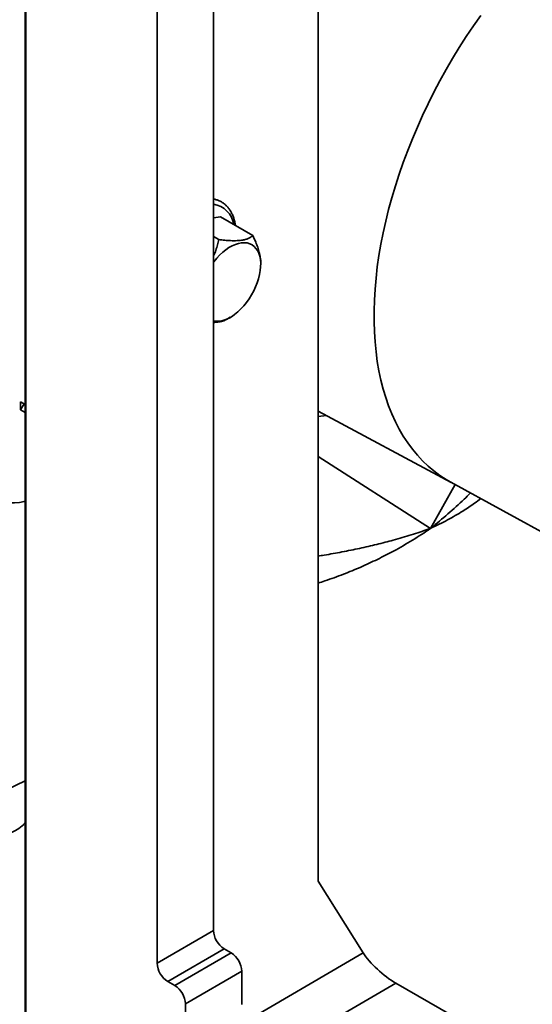
# Model space of a CAD drawing. Units: inches. Extents: x 0.2 to 8.4, y 0.1 to 10.9.
# Drawn here: x 7 to 7.2, y 8.2 to 8.5 of the extents above; entities that cross this region are included whole.
import ezdxf

# ---------------------------------------------------------------- set-up
doc = ezdxf.new("R2010")
doc.units = ezdxf.units.IN
doc.header["$MEASUREMENT"] = 0

msp = doc.modelspace()

# ---------------------------------------------------------------- linework, layer by layer
at = {"color": 7, "linetype": 'Continuous', "lineweight": 35}
for p, q in [((6.97412269885106, 8.080948868508283), (6.97412269885106, 8.70469532203212)), ((7.075653187539939, 8.662839431652454), (7.075653187539939, 8.200964534648834)), ((7.039289610518644, 8.183879036872058), (7.039289610518643, 8.567666923356038)), ((7.019726995988918, 8.172494474555958), (7.019726995988918, 8.560918402432165)), ((6.97402435103433, 8.493397433989166), (6.973934880750533, 8.506225945837022)), ((6.973934880750533, 8.483544256617973), (6.973934880750533, 8.503390734684642)), ((6.973934880750533, 8.503390734684642), (6.97402435103433, 8.490562222836786)), ((6.97402435103433, 8.490562222836786), (6.97402435103433, 8.493397433989166)), ((6.974080659288225, 8.48683735787435), (6.974072629903781, 8.487825791681688)), ((6.974043724119785, 8.484642457454072), (6.974066871329626, 8.481323542579972)), ((6.974043724119785, 8.483014028484499), (6.974043724119785, 8.484642457454072)), ((6.974076414484329, 8.484910307985965), (6.974058892128835, 8.484910267259224)), ((6.974066871329626, 8.481323542579972), (6.974070057991576, 8.484156565040546)), ((6.974068455032107, 8.485433774355311), (6.974073215991915, 8.485433785421083)), ((6.974079637651585, 8.484156587306291), (6.974070057991576, 8.484156565040546)), ((6.974071826965337, 8.485661118794715), (6.97407985634978, 8.484346999193464)), ((6.97407985634978, 8.484346999193464), (6.974073432842226, 8.478754304678608)), ((6.97402435103433, 8.470715744770118), (6.973934880750533, 8.483544256617973)), ((6.973934880750533, 8.480709045465593), (6.97395446300204, 8.480736495931344)), ((6.973934880750533, 8.460862567398925), (6.973934880750533, 8.480709045465593)), ((6.973934880750533, 8.480709045465593), (6.97402435103433, 8.467880533617738)), ((6.974055081137812, 8.48301405488131), (6.974043724119785, 8.483014028484499)), ((6.974073432842226, 8.478754304678608), (6.974043724119785, 8.483014028484499)), ((6.974076383774204, 8.481323564689491), (6.974066871329626, 8.481323542579972)), ((6.97402435103433, 8.467880533617738), (6.97402435103433, 8.470715744770118)), ((6.97402435103433, 8.44803405555107), (6.973934880750533, 8.460862567398925)), ((6.973934880750533, 8.458027356246545), (6.97395446300204, 8.458054806712296)), ((6.973934880750533, 8.438180878179876), (6.973934880750533, 8.458027356246545)), ((6.973934880750533, 8.458027356246545), (6.97402435103433, 8.445198844398687)), ((6.97402435103433, 8.445198844398687), (6.97402435103433, 8.44803405555107)), ((6.974041315304452, 8.441090048099879), (6.974049344688895, 8.44010161429254)), ((6.97402435103433, 8.425352366332021), (6.973934880750533, 8.438180878179876)), ((6.973934880750533, 8.435345667027496), (6.97395446300204, 8.43537311749325)), ((6.973934880750533, 8.404158344351304), (6.973934880750533, 8.435345667027496)), ((6.973934880750533, 8.435345667027496), (6.97402435103433, 8.422517155179639)), ((7.039289610518644, 8.431511882892805), (7.041749119045949, 8.431802421367323)), ((7.052969528733528, 8.425325016730119), (7.041749119045949, 8.431802421367323)), ((6.97402435103433, 8.422517155179639), (6.97402435103433, 8.425352366332021)), ((7.041114550056285, 8.423924603850029), (7.039289610518643, 8.424978119020409)), ((7.055717529137134, 8.415282862692036), (7.055717529137134, 8.415939582613502)), ((6.973934880750533, 8.404158344351304), (6.97402435103433, 8.391329832503448)), ((6.97395446300204, 8.401350583664676), (6.973934880750533, 8.401323133198922)), ((6.973934880750533, 8.381476655132255), (6.973934880750533, 8.401323133198922)), ((6.97402435103433, 8.388494621351066), (6.973934880750533, 8.401323133198922)), ((7.043819253361177, 8.396176686449444), (7.045122096449484, 8.396929046274618)), ((6.97402435103433, 8.391329832503448), (6.97402435103433, 8.388494621351066)), ((6.973934880750533, 8.381476655132255), (6.97402435103433, 8.3686481432844)), ((6.97395446300204, 8.378668894445626), (6.973934880750533, 8.378641443979873)), ((6.973934880750533, 8.358794965913207), (6.973934880750533, 8.378641443979873)), ((6.97402435103433, 8.365812932132018), (6.973934880750533, 8.378641443979873)), ((6.97402435103433, 8.3686481432844), (6.97402435103433, 8.365812932132018)), ((6.972307864408744, 8.367563979570418), (6.973934880750533, 8.36662472302894)), ((6.972307864408744, 8.367563979570418), (6.972307864408744, 8.364728768418036)), ((6.973535480348304, 8.366855061591295), (6.972307864408744, 8.367563979570418)), ((6.972307864408744, 8.364728768418036), (6.973535480348304, 8.366855061591295)), ((6.972307864408744, 8.364728768418036), (6.973934880750533, 8.36378951187656)), ((6.973535480348304, 8.366855061591295), (6.973934880750533, 8.366624492646887)), ((7.075653187539939, 8.364313679761418), (7.121934360064619, 8.339539475754528)), ((6.974083297514541, 8.36187263343513), (6.974075268130098, 8.362861067242466)), ((6.973934880750533, 8.358794965913207), (6.97402435103433, 8.34596645406535)), ((6.97395446300204, 8.355987205226578), (6.973934880750533, 8.355959754760827)), ((6.973934880750533, 8.336113276694158), (6.973934880750533, 8.355959754760827)), ((6.97402435103433, 8.34313124291297), (6.973934880750533, 8.355959754760827)), ((6.97402435103433, 8.34596645406535), (6.97402435103433, 8.34313124291297)), ((7.121739010766539, 8.339646747885306), (7.186439835407461, 8.304117593746941)), ((6.973934880750533, 8.336113276694158), (6.97402435103433, 8.323284764846301)), ((6.97395446300204, 8.33330551600753), (6.973934880750533, 8.333278065541776)), ((6.973934880750533, 8.31343158747511), (6.973934880750533, 8.333278065541776)), ((6.97402435103433, 8.320449553693921), (6.973934880750533, 8.333278065541776)), ((6.97402435103433, 8.323284764846301), (6.97402435103433, 8.320449553693921)), ((6.974044756469213, 8.318615682341544), (6.974051179976767, 8.324208376856399)), ((6.974051179976767, 8.324208376856399), (6.974080888699208, 8.31994865305051)), ((6.974057741489368, 8.321639138955037), (6.974054554827417, 8.318806116494462)), ((6.974069098507395, 8.321639165351847), (6.974057741489368, 8.321639138955037)), ((6.974080888699208, 8.318320224080937), (6.974057741489368, 8.321639138955037)), ((6.974080888699208, 8.31994865305051), (6.974080888699208, 8.318320224080937)), ((6.974052785853656, 8.317301562740292), (6.974044756469213, 8.318615682341544)), ((6.974067811280273, 8.31880614730608), (6.974054554827417, 8.318806116494462)), ((6.973934880750533, 8.31343158747511), (6.97402435103433, 8.300603075627253)), ((6.974043953530768, 8.316125323660659), (6.974051982915213, 8.31513688985332)), ((6.97395446300204, 8.31062382678848), (6.973934880750533, 8.310596376322728)), ((6.973934880750533, 8.290749898256061), (6.973934880750533, 8.310596376322728)), ((6.97402435103433, 8.297767864474872), (6.973934880750533, 8.310596376322728)), ((6.97402435103433, 8.300603075627253), (6.97402435103433, 8.297767864474872)), ((6.973934880750533, 8.290749898256061), (6.97402435103433, 8.277921386408204)), ((6.97395446300204, 8.287942137569432), (6.973934880750533, 8.28791468710368)), ((6.973934880750533, 8.268068209037013), (6.973934880750533, 8.28791468710368)), ((6.97402435103433, 8.275086175255822), (6.973934880750533, 8.28791468710368)), ((6.97402435103433, 8.277921386408204), (6.97402435103433, 8.275086175255822)), ((6.974040741776991, 8.272525199079936), (6.974070450499432, 8.276081934327994)), ((6.974070450499432, 8.276081934327994), (6.974076071068542, 8.275276040634989)), ((6.974062524489379, 8.27252524970891), (6.974040741776991, 8.272525199079936)), ((6.974040741776991, 8.270896770110364), (6.974040741776991, 8.272525199079936)), ((6.974068041684099, 8.273185725921728), (6.974050653048415, 8.271104091898072)), ((6.974076071068542, 8.273185744584211), (6.974068041684099, 8.273185725921728)), ((6.974068041684099, 8.268610858285335), (6.974068041684099, 8.273185725921728)), ((6.974076071068542, 8.275276040634989), (6.974076071068542, 8.26745958158104)), ((6.974052098795019, 8.270896796507175), (6.974040741776991, 8.270896770110364)), ((6.974068041684099, 8.266982429315762), (6.974040741776991, 8.270896770110364)), ((6.974050653048415, 8.271104091898072), (6.974068041684099, 8.268610858285335)), ((6.974076071068542, 8.268610876947816), (6.974068041684099, 8.268610858285335)), ((6.973934880750533, 8.268068209037013), (6.97402435103433, 8.255239697189156)), ((6.97395446300204, 8.265260448350384), (6.973934880750533, 8.265232997884631)), ((6.973934880750533, 8.245386519817963), (6.973934880750533, 8.265232997884631)), ((6.97402435103433, 8.252404486036774), (6.973934880750533, 8.265232997884631)), ((6.974079398702126, 8.266982455712572), (6.974068041684099, 8.266982429315762)), ((6.974068041684099, 8.263888414273572), (6.974068041684099, 8.266982429315762)), ((6.974076071068542, 8.26745958158104), (6.974084100452986, 8.266308304876745)), ((6.974084100452986, 8.265831171273948), (6.974076071068542, 8.265831152611467)), ((6.974076071068542, 8.265831152611467), (6.974076071068542, 8.262737137569278)), ((6.974084100452986, 8.264679875907172), (6.974076071068542, 8.265831152611467)), ((6.974084100452986, 8.266308304876745), (6.974084100452986, 8.264679875907172)), ((6.974076071068542, 8.263888432936055), (6.974068041684099, 8.263888414273572)), ((6.974076071068542, 8.262737137569278), (6.974068041684099, 8.263888414273572)), ((6.97402435103433, 8.255239697189156), (6.97402435103433, 8.252404486036774)), ((6.973934880750533, 8.245386519817963), (6.97402435103433, 8.232558007970107)), ((6.97395446300204, 8.242578759131336), (6.973934880750533, 8.242551308665583)), ((6.973934880750533, 8.222704830598914), (6.973934880750533, 8.242551308665583)), ((6.97402435103433, 8.229722796817727), (6.973934880750533, 8.242551308665583)), ((6.97402435103433, 8.232558007970107), (6.97402435103433, 8.229722796817727)), ((6.974052785853656, 8.2299945067002), (6.974044756469213, 8.231308626301452)), ((6.974043953530768, 8.225398566784463), (6.974051982915213, 8.224410132977125)), ((6.974059134085732, 8.22582742061672), (6.974059962116002, 8.227174281279208)), ((6.973934880750533, 8.222704830598914), (6.97402435103433, 8.209876318751059)), ((6.97395446300204, 8.219897069912287), (6.973934880750533, 8.219869619446534)), ((6.973934880750533, 8.200023141379866), (6.973934880750533, 8.219869619446534)), ((6.97402435103433, 8.207041107598679), (6.973934880750533, 8.219869619446534)), ((6.97402435103433, 8.209876318751059), (6.97402435103433, 8.207041107598679)), ((7.075653187539939, 8.200964534648834), (7.09130327916372, 8.176049650673143)), ((6.973934880750533, 8.200023141379866), (6.97402435103433, 8.18719462953201)), ((6.97395446300204, 8.197215380693237), (6.973934880750533, 8.197187930227486)), ((6.973934880750533, 8.177341452160817), (6.973934880750533, 8.197187930227486)), ((6.97402435103433, 8.184359418379628), (6.973934880750533, 8.197187930227486)), ((6.97402435103433, 8.18719462953201), (6.97402435103433, 8.184359418379628)), ((6.974051179976767, 8.184535697809048), (6.974043150592324, 8.1858498174103)), ((7.019726995988918, 8.172494474555958), (7.039289610518644, 8.183879036872058)), ((6.973934880750533, 8.177341452160817), (6.97402435103433, 8.164512940312962)), ((6.974053704671908, 8.176845769247935), (6.974042347653881, 8.176845742851123)), ((6.974083297514541, 8.170974231659219), (6.974042347653881, 8.176845742851123)), ((6.974052660394524, 8.176995500803617), (6.974083297514541, 8.172602660628792)), ((7.042987256232524, 8.177508734458936), (7.023424641702798, 8.166124172142833)), ((7.045452353375111, 8.1760970773359), (7.042987256232524, 8.177508734458936)), ((6.97395446300204, 8.17453369147419), (6.973934880750533, 8.174506241008435)), ((6.973934880750533, 8.154659762941769), (6.973934880750533, 8.174506241008435)), ((6.97402435103433, 8.16167772916058), (6.973934880750533, 8.174506241008435)), ((7.025889738845386, 8.164712515019799), (7.045452353375111, 8.1760970773359)), ((6.974083297514541, 8.172602660628792), (6.974083297514541, 8.170974231659219)), ((7.049149999088992, 8.169726774922777), (7.029587384559266, 8.158342212606676)), ((7.049149999088992, 8.15809918695101), (7.049149999088992, 8.169726774922777)), ((7.025889738845386, 8.164712515019799), (7.023424641702798, 8.166124172142833)), ((6.97402435103433, 8.164512940312962), (6.97402435103433, 8.16167772916058)), ((7.102611093497425, 8.165585958310116), (7.14698284206399, 8.140176130095494)), ((7.029587384559266, 8.14671462463491), (7.029587384559266, 8.158342212606676))]:
    msp.add_line(p, q, dxfattribs=at)
at = {"color": 8, "linetype": 'Continuous', "lineweight": 35}
for p, q in [((7.078553224213537, 8.362761296875247), (7.075653187539939, 8.362489733322667)), ((7.075653187539939, 8.348513512835698), (7.114711313397703, 8.323584570928643)), ((7.123217571099182, 8.338834826271432), (7.114711313397703, 8.323584570928643)), ((6.962821860025091, 8.230507258468775), (6.973934880750533, 8.23581454743927)), ((7.028588867270109, 8.139552681966043), (7.09130327916372, 8.176049650673143)), ((7.102611093497425, 8.165585958310116), (7.042110923940513, 8.130377579112706))]:
    msp.add_line(p, q, dxfattribs=at)
at = {"color": 8, "linetype": 'Continuous', "lineweight": 35, "flags": 128}
msp.add_lwpolyline([(7.132148230466358, 8.501829751968094), (7.12959780108831, 8.498176993599946), (7.12711679470975, 8.494459998106251), (7.124708409230585, 8.490683556518437), (7.122375748945809, 8.486852536491135), (7.120121820544229, 8.482971876028005), (7.117949529232972, 8.479046577116879), (7.115861674992817, 8.475081699282441), (7.113860948969154, 8.471082353064732), (7.111949930003219, 8.467053693431913), (7.110131081308092, 8.463000913135746), (7.108406747293736, 8.458929236018394), (7.106779150545155, 8.454843910279122), (7.105250388957598, 8.45075020170963), (7.103822433032459, 8.446653386906682), (7.102497123337402, 8.442558746470837), (7.101276168133954, 8.438471558199996), (7.100161141175641, 8.43439709028657), (7.099153479679483, 8.43034059452703), (7.098254482473499, 8.426307299552594), (7.09746530832258, 8.422302404089761), (7.096786974434886, 8.418331070259406), (7.096220355150725, 8.414398416923046), (7.095766180815558, 8.410509513084866), (7.09542503683863, 8.406669371358024), (7.095197362938392, 8.402882941503618), (7.095083452575738, 8.39915510405068), (7.095083452575738, 8.395490664005413), (7.095197362938392, 8.391894344657755), (7.09542503683863, 8.388370781493288), (7.095766180815558, 8.38492451621831), (7.096220355150725, 8.381559990905805), (7.096786974434887, 8.378281542269798), (7.09746530832258, 8.375093396075556), (7.098254482473499, 8.371999661692767), (7.099153479679483, 8.369004326798757), (7.100161141175642, 8.366111252238564), (7.101276168133956, 8.363324167048496), (7.102497123337402, 8.360646663649568), (7.103822433032459, 8.358082193217053), (7.105250388957599, 8.355634061232072), (7.106779150545156, 8.35330542322099), (7.108406747293737, 8.351099280688087), (7.110131081308093, 8.349018477246773), (7.111949930003219, 8.347065694954287), (7.113860948969155, 8.345243450854662), (7.115861674992818, 8.343554093734374), (7.117949529232972, 8.341999801094868), (7.12012182054423, 8.340582576345861), (7.121739010766539, 8.339646747885306)], dxfattribs=at)
at = {"color": 7, "linetype": 'Continuous', "lineweight": 35, "flags": 128}
for points in [[(7.039289610518644, 8.41601753581783), (7.039455234784728, 8.416236637448769), (7.040422402322017, 8.417422132040711), (7.041441041821371, 8.418517162563372), (7.042499992855269, 8.419509731633196), (7.043587653334587, 8.420388964455748), (7.044692106623502, 8.421145227972229), (7.045801252100662, 8.421770236401295), (7.046902937736115, 8.422257142019808), (7.047985093231497, 8.422600610187919), (7.049035862264741, 8.4227968777965), (7.050043732390437, 8.422843794496563), (7.050997661172574, 8.422740846258923), (7.051887197167794, 8.422489161006018), (7.052702594433584, 8.422091496254142), (7.053434919306869, 8.421552208901536), (7.054076148283089, 8.420877207493287), (7.054619255923392, 8.420073887486081), (7.05505829182682, 8.419151050222018), (7.055388445824142, 8.41811880649928), (7.055606100679071, 8.416988465796104), (7.055708871719474, 8.415772412361775), (7.055695632964321, 8.414483969532194), (7.055566529460187, 8.413137253756625), (7.055322975692079, 8.411747019934925), (7.054967640086047, 8.41032849975977), (7.05450441577335, 8.40889723483504), (7.053938377936493, 8.407468906398764), (7.053275728204468, 8.40605916351619), (7.052523726706409, 8.404683451625342), (7.051690612528093, 8.403356843313583), (7.050785513442799, 8.402093873179192), (7.04981834590551, 8.40090837858725), (7.048799706406157, 8.399813348064587), (7.047740755372257, 8.398820778994763), (7.046653094892941, 8.397941546172213), (7.046653094892941, 8.397941546172213)], [(6.942735037820247, 8.345712482239893), (6.943179429647442, 8.34528354354231), (6.945085024993166, 8.343530799639879), (6.9470201267716, 8.341889420486712), (6.948978252914272, 8.340364904259792), (6.950952844227309, 8.33896235767685), (6.952937286362965, 8.337686478890245), (6.954924931975893, 8.336541541749416), (6.956909122989968, 8.335531381484646), (6.958883212901033, 8.334659381860076), (6.960840589040903, 8.333928463839), (6.962774694728012, 8.333341075799437), (6.964679051230526, 8.332899185332721), (6.966547279468349, 8.332604272652604), (6.968373121381316, 8.33245732563694), (6.970150460892008, 8.332458836518548), (6.971873344392953, 8.332608800236386), (6.973536000689613, 8.33290671445249), (6.973934880750533, 8.33300250660432)]]:
    msp.add_lwpolyline(points, dxfattribs=at)
at = {"color": 8, "linetype": 'Continuous', "lineweight": 35}
msp.add_arc((7.038131634514617, 8.427968456479983), 0.008297658982174508, 8.182079680918752, 81.97792962356093, dxfattribs=at)
at = {"color": 7, "linetype": 'Continuous', "lineweight": 35}
for centre, radius, start, end in [((7.040285080359006, 8.405140497008832), 0.009611269544261839, 264.0550318802541, 311.4951818575087), ((6.963303265320324, 8.231457202873575), 0.01474997179042692, 293.4943384255574, 316.1767823634964), ((7.047257510431822, 8.184245707475919), 0.007976332262272836, 182.6348055435082, 237.631288616474), ((7.041182099175814, 8.169360104318919), 0.007976332262271252, 2.634805543494888, 57.63128861647709), ((7.027694895902104, 8.17286114515982), 0.007976332262280117, 182.6348055435186, 237.6312886164391), ((7.021619484646087, 8.157975542002818), 0.00797633226227214, 2.634805543494594, 57.63128861646093)]:
    msp.add_arc(centre, radius, start, end, dxfattribs=at)
msp.add_ellipse((7.09869857059148, 8.17181467930404), major_axis=(0.00817236580502989, -0.00725672114629461), ratio=0.2469182571612102, start_param=3.844051742961031, end_param=5.41484806975472, dxfattribs=at)
for points, knots in [([(6.974040512366007, 8.49165739473832), (6.97404057586269, 8.49194624242359), (6.974040702836888, 8.4925238505993), (6.974041750361709, 8.493181371603212), (6.9740433010022, 8.493660983263949), (6.974044637003964, 8.493851802720197), (6.974045304904847, 8.493947198165445)], [0, 0, 0, 0, 0.2800014642041863, 0.5599184040012535, 0.7799921422039535, 0.9999999999999999, 0.9999999999999999, 0.9999999999999999, 0.9999999999999999]), ([(6.974058892128835, 8.484910267259224), (6.974056983290922, 8.48521478800733), (6.974053167135351, 8.48582358697425), (6.974048052758776, 8.487130707551987), (6.97404432001071, 8.488442985656622), (6.974041946887866, 8.489658695938811), (6.974040697902223, 8.490720213503899), (6.974040574223985, 8.49134493748409), (6.974040512366007, 8.49165739473832)], [0, 0, 0, 0, 0.1864802049639834, 0.3728118916025646, 0.5594315772243627, 0.7061946850833134, 0.8530525401817004, 1, 1, 1, 1]), ([(6.974045304904847, 8.493947198165445), (6.974046433676029, 8.49404717418275), (6.974048690817563, 8.494247090715664), (6.974052919055617, 8.494118200269767), (6.97405717024712, 8.493752676878785), (6.974059857050817, 8.493390869272808), (6.974061200576862, 8.493209948745475)], [0, 0, 0, 0, 0.2798927562074063, 0.5596861219029595, 0.779822707699818, 1, 1, 1, 1]), ([(6.97406115039321, 8.491751558152261), (6.974059793362155, 8.4919274825706), (6.974057082592031, 8.492278904637212), (6.974053379535839, 8.492418988005985), (6.974050523547414, 8.492161726740557), (6.974048794549813, 8.491537655622533), (6.974048626078267, 8.490914649460466), (6.974048541750451, 8.490602806004095)], [0, 0, 0, 0, 0.1867973599855737, 0.373141573543347, 0.5596559543655341, 0.7795873980962053, 1, 1, 1, 1]), ([(6.974072629903781, 8.487825791681688), (6.974072423411444, 8.48807646760113), (6.974072010630822, 8.488577571726216), (6.974070685408964, 8.489392681452891), (6.9740684464001, 8.49027544385369), (6.974065075573194, 8.491134353786855), (6.97406246013782, 8.491545610884975), (6.97406115039321, 8.491751558152261)], [0, 0, 0, 0, 0.1871380008469763, 0.3740910750164863, 0.5607026910703363, 0.7800108965549605, 1, 1, 1, 1]), ([(6.974061200576862, 8.493209948745475), (6.974063017956668, 8.49292939717401), (6.974066649712211, 8.492368757773745), (6.97407179853801, 8.491215568608945), (6.974076302904094, 8.489824301706747), (6.974079637744247, 8.488274097797884), (6.974080318575731, 8.487316549423904), (6.974080659288225, 8.48683735787435)], [0, 0, 0, 0, 0.1869589604203905, 0.373608883730166, 0.5602392662681868, 0.779927956481773, 1, 1, 1, 1]), ([(6.974048541750451, 8.490602806004095), (6.974048603293418, 8.490328620262169), (6.974048726283801, 8.4897806744751), (6.974049969556499, 8.488837385300096), (6.97405246506604, 8.487788338386718), (6.974056484763167, 8.486776397901094), (6.974059567724265, 8.486297469268193), (6.974061112755471, 8.486057453368309)], [0, 0, 0, 0, 0.1871490062797133, 0.3740074477446208, 0.560588358665315, 0.7797881077271629, 1, 1, 1, 1]), ([(6.974070057991576, 8.484156565040546), (6.974069138921482, 8.48415302470444), (6.974067301202231, 8.484145945653724), (6.974064399209126, 8.48429907723791), (6.974061566201076, 8.48455325183595), (6.974059783404342, 8.484791273053565), (6.974058892128835, 8.484910267259224)], [0, 0, 0, 0, 0.2800585950897966, 0.5599889218952749, 0.7800247841544405, 1, 1, 1, 1]), ([(6.974061112755471, 8.486057453368309), (6.974062299190115, 8.485898672620145), (6.974064669148977, 8.48558150062657), (6.974067748013311, 8.485409385767328), (6.974070166672781, 8.485443720926991), (6.974071273594044, 8.48558866063748), (6.974071826965337, 8.485661118794715)], [0, 0, 0, 0, 0.2801741299485654, 0.5596609688013152, 0.7798660239375034, 1, 1, 1, 1]), ([(6.974040512366007, 8.44646703687824), (6.974040648167583, 8.44686014185204), (6.974040919721911, 8.447646210475742), (6.974043237499969, 8.448474066173773), (6.974046661807423, 8.448915555077464), (6.974050984638254, 8.448905981133283), (6.974055516452806, 8.448605895390749), (6.974058711768409, 8.448184859505664), (6.974060309817025, 8.44797429006676)], [0, 0, 0, 0, 0.1868047512833795, 0.3735423449953353, 0.5599605561053463, 0.7065934058403732, 0.8532608167336421, 0.9999999999999999, 0.9999999999999999, 0.9999999999999999, 0.9999999999999999]), ([(6.974059017587966, 8.43969174301958), (6.974057102028922, 8.439998328208786), (6.974053271881798, 8.440611343184534), (6.974048138072382, 8.441922098739255), (6.974044362595138, 8.443237843447447), (6.974041960801521, 8.444459480233267), (6.974040708173497, 8.445525022556048), (6.974040577647399, 8.446152973275431), (6.974040512366007, 8.44646703687824)], [0, 0, 0, 0, 0.1864590253518925, 0.3728235378891636, 0.559468788785352, 0.706211439182321, 0.8530644347936862, 1, 1, 1, 1]), ([(6.974060924566772, 8.446420559371472), (6.974059613318415, 8.446589946021064), (6.974056993031714, 8.446928433831491), (6.974053429897449, 8.447061477360831), (6.974050559630347, 8.446852060175404), (6.974048793486982, 8.44626813599456), (6.974048625737986, 8.445667414246504), (6.974048541750451, 8.445366648579245)], [0, 0, 0, 0, 0.186828531188422, 0.3733421766119758, 0.5599476795588166, 0.7796773128065341, 1, 1, 1, 1]), ([(6.974060309817025, 8.44797429006676), (6.97406228608623, 8.447665052693237), (6.974066236691801, 8.447046880387772), (6.974071747995548, 8.44576257674385), (6.974076289030201, 8.444321884003084), (6.974079483953552, 8.442812861026294), (6.974081248430323, 8.44136772642992), (6.974082129704023, 8.439994131571247), (6.974082220007991, 8.439142819328932), (6.974082265165112, 8.438717114772292)], [0, 0, 0, 0, 0.1399455959359714, 0.2797543217156084, 0.4196220713515165, 0.5594492113904292, 0.7061897734143325, 0.8530781703487906, 1, 1, 1, 1]), ([(6.97407423578067, 8.441598597256759), (6.974074133099868, 8.441889481688017), (6.974073927719823, 8.442471302795024), (6.974072333337494, 8.443474930929186), (6.97406974543429, 8.444554676577852), (6.974065750612445, 8.445645088887542), (6.974062534206121, 8.446161915361648), (6.974060924566772, 8.446420559371472)], [0, 0, 0, 0, 0.1869656954449237, 0.3739649709826242, 0.5607296164829729, 0.7801686657269241, 1, 1, 1, 1]), ([(6.974048541750451, 8.445366648579245), (6.974048603151147, 8.445094372327853), (6.974048725838945, 8.444550323567507), (6.974050085575302, 8.443601437088809), (6.974052709241687, 8.442567184821513), (6.974056638455198, 8.441558800225202), (6.97405970324258, 8.44107915516997), (6.974061238214602, 8.440838929128663)], [0, 0, 0, 0, 0.1871316178706312, 0.3739170206898776, 0.5604961860485647, 0.7798783491826956, 1, 1, 1, 1]), ([(6.974059393965362, 8.43524101870622), (6.974057727720679, 8.435498308453035), (6.974054397126179, 8.436012595355086), (6.974049657524573, 8.437061590559557), (6.974045482644374, 8.438335659043963), (6.974042414775509, 8.439755827192556), (6.974041682037616, 8.440645013141499), (6.974041315304452, 8.441090048099879)], [0, 0, 0, 0, 0.1869051709304436, 0.3735977920827319, 0.5601999198518687, 0.779881350354656, 1, 1, 1, 1]), ([(6.974049344688895, 8.44010161429254), (6.974049670547678, 8.439790968487777), (6.974050251932024, 8.4392367265343), (6.974051634944059, 8.43864389077987), (6.974052242794842, 8.438383332181427)], [0, 0, 0, 0, 0.560487712662128, 1, 1, 1, 1]), ([(6.97407423578067, 8.439183942425313), (6.974073213082418, 8.439056630908777), (6.974071168716213, 8.43880213613328), (6.974067114724426, 8.438871764421872), (6.974062995956626, 8.439169437493554), (6.974060343645294, 8.439517649784474), (6.974059017587966, 8.43969174301958)], [0, 0, 0, 0, 0.2799839334861076, 0.5596858024644685, 0.7798592263639529, 1, 1, 1, 1]), ([(6.974061238214602, 8.440838929128663), (6.974062518081299, 8.440672945473137), (6.974065076730688, 8.440341118744685), (6.974068624388564, 8.440164126656937), (6.974071711156671, 8.440263181305292), (6.974073915999148, 8.440725235353211), (6.974074129103714, 8.441307249626089), (6.97407423578067, 8.441598597256759)], [0, 0, 0, 0, 0.1868593759221434, 0.3735604882051168, 0.560398590471086, 0.7799421164165772, 1, 1, 1, 1]), ([(6.974052242794842, 8.438383332181427), (6.974052831825357, 8.438189093860691), (6.974054009581923, 8.437800717618856), (6.974056603467758, 8.437164711581136), (6.974058663337402, 8.436833349651701), (6.974059920893716, 8.436631052245117)], [0, 0, 0, 0, 0.2804194930715053, 0.5606940404143277, 1, 1, 1, 1]), ([(6.974059920893716, 8.436631052245117), (6.974061268188039, 8.436457885267686), (6.974063675288823, 8.436148501964942), (6.974065815928389, 8.436064310484952), (6.974066758416407, 8.436027242375829)], [0, 0, 0, 0, 0.5597166230179853, 1, 1, 1, 1]), ([(6.974066758416407, 8.436027242375829), (6.974068285518929, 8.436117032872188), (6.974071342228206, 8.43629676110849), (6.974073369405811, 8.437176835921715), (6.974074101563418, 8.438177698589293), (6.974074191036735, 8.438848491444709), (6.97407423578067, 8.439183942425313)], [0, 0, 0, 0, 0.2791986905596499, 0.558855227064314, 0.7793917369950171, 1, 1, 1, 1]), ([(6.974082265165112, 8.438717114772292), (6.974082208405772, 8.438202612239444), (6.974082094914983, 8.437173859992624), (6.974080907827761, 8.435907408709198), (6.974078906482621, 8.434901400204765), (6.974076595058182, 8.43455568304493), (6.974075440188336, 8.434382950457712)], [0, 0, 0, 0, 0.2802372996768481, 0.560336894920978, 0.7803286776907957, 1, 1, 1, 1]), ([(7.046935785058659, 8.428808222811494), (7.046903656247444, 8.42902092102538), (7.046800953460277, 8.429700831005407), (7.046545239446244, 8.430793224935618), (7.046131074410477, 8.43204847722077), (7.045608024274595, 8.433207030827583), (7.044983176590524, 8.434260063231248), (7.044262012395432, 8.435198331316336), (7.043452422841665, 8.436015400273332), (7.042562193638283, 8.436705424256552), (7.041600583772876, 8.437269865167128), (7.040570061326349, 8.437691382999637), (7.03979484462052, 8.437933712034287), (7.039353592117867, 8.43799517591741), (7.039289610518643, 8.438004088178559)], [0, 0, 0, 0, 0.04421409267730971, 0.1413345336564544, 0.2382530061290357, 0.3346070795514756, 0.4301225606266071, 0.5245794150386504, 0.617897274902945, 0.710193249915058, 0.8017798670731935, 0.893103830775484, 0.984500058772121, 1, 1, 1, 1]), ([(6.974075440188336, 8.434382950457712), (6.97407426360373, 8.43430224475521), (6.974071911075531, 8.434140877319514), (6.974067627709596, 8.43431797700962), (6.974063394748678, 8.43469803775898), (6.974060727750941, 8.435059999115854), (6.974059393965362, 8.43524101870622)], [0, 0, 0, 0, 0.2798791254024866, 0.5596057697516175, 0.7797555411788536, 1, 1, 1, 1]), ([(7.041114550056285, 8.423924603850029), (7.040983001815895, 8.423298194455061), (7.040719965540277, 8.42204566235144), (7.040134845809369, 8.420159434057622), (7.039666043601443, 8.418838241879708), (7.039317466846366, 8.418170944164727), (7.039289610518644, 8.418117617419423)], [0, 0, 0, 0, 0.3200206291931189, 0.6398947958087258, 0.9712223823413132, 1, 1, 1, 1]), ([(7.052969528733528, 8.425325016730119), (7.052774244491637, 8.425157807313958), (7.052383765382825, 8.424823465007714), (7.051617002417758, 8.424381471075643), (7.050669075620033, 8.424006552892827), (7.049358041170616, 8.423688548316234), (7.047558925108561, 8.423502994079318), (7.045394166827526, 8.423523672916623), (7.043212963550439, 8.423678746461482), (7.041816153965498, 8.423842401507454), (7.041114550056285, 8.423924603850029)], [0, 0, 0, 0, 0.108112262348077, 0.2161750453840099, 0.3281071262897979, 0.4399634021409378, 0.593494023538787, 0.7521556757138464, 0.8755101993356214, 1, 1, 1, 1]), ([(7.055698580184198, 8.4159584275461), (7.05570329282307, 8.416060685052086), (7.055729035722928, 8.416619269065846), (7.055597112979085, 8.417782929311466), (7.055254485090935, 8.419451390086765), (7.05470386654245, 8.421233117365047), (7.05395666681329, 8.423196306267132), (7.053320286913602, 8.424568625478267), (7.052969528733528, 8.425325016730119)], [0, 0, 0, 0, 0.03968209419646208, 0.2167643659706468, 0.4015602784651959, 0.587249378440882, 0.772501210498647, 1, 1, 1, 1]), ([(7.039289610518643, 8.395127660464265), (7.039466171742788, 8.395131289026326), (7.040371768123006, 8.395149900206013), (7.041743669617934, 8.395368845656352), (7.043038253392737, 8.395748696193957), (7.043609553052747, 8.396077701093809), (7.043810049035995, 8.396193164423314)], [0, 0, 0, 0, 0.08544535456053172, 0.4382559317372659, 0.8028575243709539, 0.9999999999999999, 0.9999999999999999, 0.9999999999999999, 0.9999999999999999]), ([(6.974042347653881, 8.364245566762717), (6.974042404735383, 8.364760036812028), (6.974042518868562, 8.365788708074025), (6.974043704759887, 8.367055397024622), (6.974045707272889, 8.368061118975154), (6.974048018091896, 8.36840694725119), (6.974049172630657, 8.368579731077297)], [0, 0, 0, 0, 0.2802499238860467, 0.5603534030108811, 0.7803423651941257, 0.9999999999999999, 0.9999999999999999, 0.9999999999999999, 0.9999999999999999]), ([(6.974049172630657, 8.368579731077297), (6.974050349215265, 8.368660436779798), (6.974052701743463, 8.368821804215495), (6.974056985109397, 8.368644704525387), (6.974061218070315, 8.368264643776028), (6.974063885068052, 8.367902682419153), (6.974065218853631, 8.367721662828789)], [0, 0, 0, 0, 0.2798791254024926, 0.5596057697516, 0.7797555411788516, 1, 1, 1, 1]), ([(6.974065218853631, 8.367721662828789), (6.974066885098313, 8.367464373081974), (6.974070215692814, 8.366950086179923), (6.974074955294421, 8.365901090975452), (6.974079130174619, 8.364627022491046), (6.974082198043485, 8.363206854342453), (6.974082930781377, 8.36231766839351), (6.974083297514541, 8.36187263343513)], [0, 0, 0, 0, 0.1869051709304322, 0.3735977920827387, 0.5601999198518737, 0.7798813503546298, 1, 1, 1, 1]), ([(6.974057854402586, 8.36693543915918), (6.974056329552248, 8.366845090295405), (6.974053276961226, 8.3666642213121), (6.974051240801862, 8.365786291421882), (6.974050511846022, 8.364784780660594), (6.974050421978707, 8.364114119752065), (6.974050377038323, 8.363778739109696)], [0, 0, 0, 0, 0.2791661681319236, 0.5588614941422726, 0.7793977350003054, 1, 1, 1, 1]), ([(6.974064691925276, 8.366331629289892), (6.974063344630954, 8.366504796267321), (6.97406093753017, 8.366814179570067), (6.974058796890604, 8.366898371050057), (6.974057854402586, 8.36693543915918)], [0, 0, 0, 0, 0.5597166230179811, 1, 1, 1, 1]), ([(6.97407237002415, 8.364579349353582), (6.974071780993636, 8.364773587674316), (6.974070603237072, 8.365161963916153), (6.974068009351234, 8.365797969953872), (6.974065949481591, 8.366129331883307), (6.974064691925276, 8.366331629289892)], [0, 0, 0, 0, 0.2804194930714585, 0.5606940404143419, 1, 1, 1, 1]), ([(6.974075268130098, 8.362861067242466), (6.974074942271315, 8.363171713047231), (6.974074360886969, 8.363725955000708), (6.974072977874934, 8.364318790755137), (6.97407237002415, 8.364579349353582)], [0, 0, 0, 0, 0.5604877126621333, 1, 1, 1, 1]), ([(6.974064303001968, 8.354988391468249), (6.974062326778252, 8.35529769015449), (6.974058376400071, 8.355915963668794), (6.974052863906723, 8.357200307389077), (6.974048327032772, 8.358640797099655), (6.974045113277589, 8.360150672133678), (6.974043374125753, 8.361593953978725), (6.974042465676772, 8.362970610770692), (6.974042386999048, 8.36382053601351), (6.974042347653881, 8.364245566762717)], [0, 0, 0, 0, 0.139940643073959, 0.2797347581324232, 0.4195986453768807, 0.5594247078845369, 0.7061813198546638, 0.8530671081858486, 1, 1, 1, 1]), ([(6.974050377038323, 8.363778739109696), (6.974051399582851, 8.363905968555283), (6.974053443872208, 8.36416032794406), (6.974057498534803, 8.364090741229566), (6.974061620388349, 8.363789517595576), (6.974064270437874, 8.363443778064019), (6.974065595231027, 8.363270938515429)], [0, 0, 0, 0, 0.2799780210235024, 0.5597370794843908, 0.7799070181519872, 1, 1, 1, 1]), ([(6.974063374604391, 8.362123752406344), (6.974062094420709, 8.362289932562469), (6.974059535327461, 8.362622127481698), (6.974055993690455, 8.362796139064558), (6.974052902417284, 8.362699388580733), (6.974050693009164, 8.36223817635731), (6.97405048243274, 8.361655644171478), (6.974050377038323, 8.36136408427825)], [0, 0, 0, 0, 0.1868695232926152, 0.37355306219282, 0.5603062151492961, 0.7799313478611803, 1, 1, 1, 1]), ([(6.974050377038323, 8.36136408427825), (6.974050479068229, 8.361073281347656), (6.974050683151135, 8.360491609664402), (6.97405228939268, 8.359487797311173), (6.974054860909521, 8.358407707117147), (6.974058867724636, 8.357319319917545), (6.97406208078119, 8.35680128941297), (6.974063688252221, 8.356542122163535)], [0, 0, 0, 0, 0.1869522171885365, 0.3739467502541285, 0.5607237257059143, 0.7802329732590924, 1, 1, 1, 1]), ([(6.974076071068542, 8.357596032955763), (6.974076008891657, 8.357868493859192), (6.974075884640831, 8.358412964560706), (6.974074535200264, 8.35936104602145), (6.974071920632924, 8.360397142502963), (6.974067973187413, 8.361402782612972), (6.97406490897957, 8.361883191748777), (6.974063374604391, 8.362123752406344)], [0, 0, 0, 0, 0.1871063502881396, 0.3739029142073683, 0.5604682224368527, 0.7799083207367465, 1, 1, 1, 1]), ([(6.974065595231027, 8.363270938515429), (6.974067510275237, 8.362964400232167), (6.974071339610527, 8.362351444218486), (6.974076478423944, 8.361039817584228), (6.974080762480286, 8.359544139321715), (6.974083660513055, 8.357930754315193), (6.97408395370342, 8.356974350282265), (6.974084100452986, 8.356495644656768)], [0, 0, 0, 0, 0.1866532938898078, 0.3732331823138734, 0.5600613899167294, 0.77979903861862, 1, 1, 1, 1]), ([(6.974063688252221, 8.356542122163535), (6.974064999449076, 8.356372754975581), (6.974067619812773, 8.356034282815989), (6.974071182932525, 8.355901255101466), (6.974074053363985, 8.356110630465409), (6.974075819329077, 8.356694571517908), (6.974075987080049, 8.35729527602866), (6.974076071068542, 8.357596032955763)], [0, 0, 0, 0, 0.1868231510537369, 0.3733570602600268, 0.5599558960788582, 0.7796815071024815, 1, 1, 1, 1]), ([(6.974084100452986, 8.356495644656768), (6.974083965338608, 8.356102389269084), (6.974083695166106, 8.355316042223054), (6.974081379197587, 8.354487413930313), (6.974077949789097, 8.354047709742837), (6.974073633051992, 8.354054371967694), (6.974069096277502, 8.354357216471767), (6.97406590100824, 8.354777967177824), (6.974064303001968, 8.354988391468249)], [0, 0, 0, 0, 0.1868119506635574, 0.3735461233798361, 0.55995851696332, 0.7065730059784876, 0.8532523745784376, 1, 1, 1, 1]), ([(6.974063500063522, 8.3169052281667), (6.974062313879035, 8.317063933935868), (6.974059944121936, 8.317380996017429), (6.974056854081461, 8.317558311045133), (6.974054449754301, 8.317517703298602), (6.97405334043289, 8.31737360253762), (6.974052785853656, 8.317301562740292)], [0, 0, 0, 0, 0.2801669515546397, 0.5597169990099019, 0.7798908351248057, 1, 1, 1, 1]), ([(6.974054554827417, 8.318806116494462), (6.974055474154015, 8.318809511018578), (6.974057312380474, 8.318816298491138), (6.974060211633427, 8.318665037920441), (6.97406304677651, 8.318409171904387), (6.974064829493886, 8.318171319038678), (6.974065720690158, 8.318052414275783)], [0, 0, 0, 0, 0.2800516067200413, 0.5599732186542512, 0.7800266986614118, 1, 1, 1, 1]), ([(6.974076071068542, 8.312359875530914), (6.974076009525575, 8.312634061272838), (6.974075886535192, 8.31318200705991), (6.974074643262494, 8.314125296234911), (6.974072147752953, 8.31517434314829), (6.974068128055826, 8.316186283633913), (6.974065045094727, 8.316665212266816), (6.974063500063522, 8.3169052281667)], [0, 0, 0, 0, 0.1871490062796836, 0.3740074477446033, 0.5605883586653018, 0.7797881077271877, 1, 1, 1, 1]), ([(6.974065720690158, 8.318052414275783), (6.974067628566995, 8.317747801293038), (6.974071443121121, 8.31713876684776), (6.974076573498011, 8.315832709363475), (6.974080798935143, 8.314339774531895), (6.974083667538411, 8.312734570527203), (6.974083956053446, 8.311782027303364), (6.974084100452986, 8.311305286796689)], [0, 0, 0, 0, 0.1866632187139497, 0.373209076115412, 0.5599894741513073, 0.7797781394198531, 1, 1, 1, 1]), ([(6.974063412242131, 8.309752732789534), (6.974061595599095, 8.310033235419665), (6.974057964855079, 8.310593848168715), (6.974052814098584, 8.311746605504545), (6.974048318946776, 8.31313870762624), (6.974044982768016, 8.314688111796933), (6.974044296820274, 8.315645959208359), (6.974043953530768, 8.316125323660659)], [0, 0, 0, 0, 0.1869362558660878, 0.3736109292423354, 0.5602990611607721, 0.7799472053621201, 1, 1, 1, 1]), ([(6.974051982915213, 8.31513688985332), (6.974052189407549, 8.314886213933878), (6.974052602188173, 8.314385109808793), (6.974053927410029, 8.313570000082118), (6.974056166418894, 8.312687237681319), (6.974059537245799, 8.311828327748152), (6.974062152681173, 8.311417070650034), (6.974063462425783, 8.311211123382748)], [0, 0, 0, 0, 0.1871380008469479, 0.3740910750165085, 0.5607026910703274, 0.7800108965549455, 1, 1, 1, 1]), ([(6.974079307914146, 8.309015483369564), (6.974078178435151, 8.308915825597127), (6.974075919975415, 8.308716554014982), (6.974071697905273, 8.308841975106112), (6.974067442576616, 8.309210330096072), (6.974064755702303, 8.309571929826847), (6.974063412242131, 8.309752732789534)], [0, 0, 0, 0, 0.27988027273295, 0.5596370799412613, 0.7798147680195928, 1, 1, 1, 1]), ([(6.974063462425783, 8.311211123382748), (6.974064819463095, 8.311035239612997), (6.974067529803273, 8.3106839560898), (6.974071233290463, 8.310543531940803), (6.974074088833734, 8.31080093560918), (6.974075818279659, 8.311424954421264), (6.974075986744174, 8.312048008050942), (6.974076071068542, 8.312359875530914)], [0, 0, 0, 0, 0.1868055939352678, 0.373097115687601, 0.5596291644416882, 0.7795738020023378, 1, 1, 1, 1]), ([(6.974084100452986, 8.311305286796689), (6.974084038490819, 8.311016146541844), (6.974083914583438, 8.310437945130282), (6.974082848495747, 8.309784308050691), (6.974081314156066, 8.309301070637193), (6.974079976632837, 8.309110675051965), (6.974079307914146, 8.309015483369564)], [0, 0, 0, 0, 0.2800156404530561, 0.5599546789367466, 0.779991461488675, 1, 1, 1, 1]), ([(6.974044756469213, 8.231308626301452), (6.97404512711885, 8.231585110350284), (6.974045867968401, 8.232137742979452), (6.974048299650319, 8.232689072379221), (6.974052068666354, 8.232912401843008), (6.974057180764523, 8.232702832609522), (6.974061108134036, 8.232193845845865), (6.974063073502474, 8.231939134258925)], [0, 0, 0, 0, 0.1869980556069081, 0.3737692194381249, 0.5604079042889534, 0.7800154968664026, 1, 1, 1, 1]), ([(6.974063324420738, 8.2304375707893), (6.974061846895701, 8.2306223414867), (6.974058896447563, 8.230991307389946), (6.974055428341321, 8.23097715511462), (6.974053518273647, 8.230577535247667), (6.974053030174734, 8.230188993695736), (6.974052785853656, 8.2299945067002)], [0, 0, 0, 0, 0.2800014393779134, 0.5591307790850889, 0.7793200501372909, 1, 1, 1, 1]), ([(6.974063073502474, 8.231939134258925), (6.974064732178421, 8.231679566762738), (6.974068048492168, 8.231160594230724), (6.974072731285315, 8.23011660539487), (6.974076521659268, 8.229017314734387), (6.974079039925514, 8.227951788934796), (6.974080606180523, 8.226989693830758), (6.974080794539724, 8.226433771533594), (6.974080888699208, 8.22615586975504)], [0, 0, 0, 0, 0.1867412042016611, 0.3733655291935911, 0.5598709835861003, 0.706556971143447, 0.8533098239820974, 1, 1, 1, 1]), ([(6.974072859314766, 8.227253713633772), (6.974072703874934, 8.22755527108273), (6.97407239314607, 8.228158093426845), (6.97406974980605, 8.229145033156612), (6.974066563838409, 8.229930414008912), (6.974064404782493, 8.230268431504241), (6.974063324420738, 8.2304375707893)], [0, 0, 0, 0, 0.2795093793004846, 0.5587475945718496, 0.7792033920849109, 1, 1, 1, 1]), ([(6.974063437333957, 8.219022378173639), (6.974061625851478, 8.219303527125726), (6.974058004770244, 8.21986553266904), (6.974052893692193, 8.221026177589096), (6.974048443103016, 8.222413800403686), (6.974045021911298, 8.22395948092283), (6.974044309830149, 8.224918639092204), (6.974043953530768, 8.225398566784463)], [0, 0, 0, 0, 0.1868767731492561, 0.3735592170852611, 0.5602795497712845, 0.7799799577841995, 1, 1, 1, 1]), ([(6.974051982915213, 8.224410132977125), (6.974052244726266, 8.224152242586651), (6.97405276806018, 8.223636745686928), (6.974054120303864, 8.222816823719382), (6.974056349673733, 8.221925908554562), (6.974059770648862, 8.221063428095816), (6.974062405819329, 8.220652461264427), (6.974063725889961, 8.220446590239693)], [0, 0, 0, 0, 0.1871986900024467, 0.374191314964501, 0.5607269439143873, 0.7799491655120286, 1, 1, 1, 1]), ([(6.974064328093794, 8.225255709076649), (6.974063344004207, 8.225382165555466), (6.974061585957178, 8.225608076326063), (6.974059883548924, 8.225760373678972), (6.974059134085732, 8.22582742061672)], [0, 0, 0, 0, 0.559762947481536, 1, 1, 1, 1]), ([(6.974059962116002, 8.227174281279208), (6.974060177050146, 8.227138694124053), (6.974060560858965, 8.227075145988769), (6.974060946610535, 8.227016693307473), (6.974061116340017, 8.22699097431111)], [0, 0, 0, 0, 0.5600031377096457, 1, 1, 1, 1]), ([(6.974061116340017, 8.22699097431111), (6.974062703799824, 8.226792151201895), (6.974065876829413, 8.226394741701759), (6.974069949994433, 8.226219488669633), (6.9740725650209, 8.226528951901255), (6.97407276105148, 8.227011719229344), (6.974072859314766, 8.227253713633772)], [0, 0, 0, 0, 0.280659652971227, 0.5609851532624065, 0.7799371867362422, 1, 1, 1, 1]), ([(6.974076071068542, 8.221208200470473), (6.974075998517461, 8.221453128022448), (6.974075853528638, 8.22194260050202), (6.974074362778599, 8.222805681453696), (6.974071896507388, 8.223715308593375), (6.974068414603118, 8.224607814714215), (6.974065690847613, 8.225039651692073), (6.974064328093794, 8.225255709076649)], [0, 0, 0, 0, 0.1869310397679746, 0.3735700569644503, 0.5603374476912958, 0.7800273111903242, 1, 1, 1, 1]), ([(6.974080888699208, 8.22615586975504), (6.974080749615117, 8.225872612993957), (6.974080471441605, 8.22530608861405), (6.974078304130932, 8.224871048094379), (6.974075485144747, 8.224737843653452), (6.974073391868497, 8.224820556073835), (6.974072344932324, 8.224861924060896)], [0, 0, 0, 0, 0.2796777953604244, 0.559366311270537, 0.7796204167476891, 1, 1, 1, 1]), ([(6.974072344932324, 8.224861924060896), (6.974073611478439, 8.22460529970014), (6.974076143041581, 8.22409236079849), (6.97407943453088, 8.223157056828963), (6.974082126161794, 8.222115369243655), (6.974083841775407, 8.221025015516112), (6.974084014172779, 8.220371345678831), (6.974084100452986, 8.220044201664853)], [0, 0, 0, 0, 0.1868530760929564, 0.3734805664520029, 0.5600608742312786, 0.7798224068139475, 0.9999999999999999, 0.9999999999999999, 0.9999999999999999, 0.9999999999999999]), ([(6.974063725889961, 8.220446590239693), (6.974064954002809, 8.220285096865494), (6.974067407925421, 8.219962412966257), (6.974070838339541, 8.21978258593347), (6.974073694681453, 8.219918437065875), (6.974075747118372, 8.220373197358068), (6.974075963027215, 8.220929716763711), (6.974076071068542, 8.221208200470473)], [0, 0, 0, 0, 0.1869497422307733, 0.3735488968714716, 0.5602031235252685, 0.7799245396650613, 1, 1, 1, 1]), ([(6.974084100452986, 8.220044201664853), (6.974083948255188, 8.219663446524342), (6.9740836439548, 8.2189021744267), (6.974080862179577, 8.218206679859223), (6.974076999289649, 8.21794733862104), (6.974072608935212, 8.218040559525923), (6.974068110681907, 8.218395753961152), (6.974064995427598, 8.218813461737046), (6.974063437333957, 8.219022378173639)], [0, 0, 0, 0, 0.1865236158645452, 0.3729305509015282, 0.5595609453199615, 0.7063021780560313, 0.8531071099548483, 0.9999999999999999, 0.9999999999999999, 0.9999999999999999, 0.9999999999999999]), ([(6.974043150592324, 8.1858498174103), (6.974043418746241, 8.186185614941701), (6.974043954513669, 8.186856533276924), (6.974046454092496, 8.187531883472966), (6.974050234942855, 8.187735074439342), (6.974054548565791, 8.187551277003951), (6.974058838218395, 8.187148901239864), (6.974061761778542, 8.18675245806747), (6.974063224053433, 8.186554169382623)], [0, 0, 0, 0, 0.1868091027317595, 0.3732417319649909, 0.5594712411364239, 0.7062148195524754, 0.8530576861569031, 0.9999999999999999, 0.9999999999999999, 0.9999999999999999, 0.9999999999999999]), ([(6.974063224053433, 8.186554169382623), (6.974065034020475, 8.186276332951289), (6.974068651233918, 8.185721077716277), (6.974073848858842, 8.184605637739939), (6.974077892504519, 8.183392162881612), (6.974080664928905, 8.182230297300245), (6.974082238037325, 8.18118709259739), (6.974082409041978, 8.180585701515753), (6.974082494576098, 8.180284894167205)], [0, 0, 0, 0, 0.186864491837788, 0.3734480997799797, 0.5598548228399328, 0.7065709447735011, 0.8532309194721273, 1, 1, 1, 1]), ([(6.974063048410649, 8.185113767487914), (6.974061897235374, 8.185267360406165), (6.97405959675896, 8.185574296190508), (6.974056315453519, 8.18579620846015), (6.974053414075895, 8.18574763830985), (6.974051478570749, 8.185317854350373), (6.974051279609903, 8.184796683337096), (6.974051179976767, 8.184535697809048)], [0, 0, 0, 0, 0.1871151461520954, 0.3739256653240087, 0.5605525170479843, 0.7799389634782322, 1, 1, 1, 1]), ([(6.974074465191653, 8.18142090434991), (6.974074382769172, 8.181649253544744), (6.974074217980476, 8.182105796040853), (6.974072590615081, 8.1829142354081), (6.974070139977344, 8.18374296925538), (6.97406681023274, 8.18452796411051), (6.974064303213388, 8.184918365455404), (6.974063048410649, 8.185113767487914)], [0, 0, 0, 0, 0.1866703114790699, 0.3732131834895301, 0.5598937969287353, 0.7797199017745411, 1, 1, 1, 1]), ([(6.97405762857615, 8.179405152007936), (6.974059639509044, 8.179465625079658), (6.974063660840924, 8.179586555167308), (6.97406849225805, 8.179835143855005), (6.974071910847035, 8.180196017872946), (6.974073974811811, 8.180649229607043), (6.974074301877137, 8.181163908288863), (6.974074465191653, 8.18142090434991)], [0, 0, 0, 0, 0.2803375687374162, 0.5606007069743792, 0.7073264506341784, 0.8538584324225773, 1, 1, 1, 1]), ([(6.974082494576098, 8.180284894167205), (6.974082319049998, 8.179904694363515), (6.97408196785454, 8.179143984448462), (6.974079197024369, 8.178441065054445), (6.974075313811293, 8.177979978473346), (6.97407046147027, 8.17773344656301), (6.974066899656425, 8.177621391845667), (6.974065118486325, 8.17756535620746)], [0, 0, 0, 0, 0.186289664921392, 0.3727313738785535, 0.5594902251766287, 0.7797125640541955, 1, 1, 1, 1]), ([(6.974042347653881, 8.176845742851123), (6.974042371025704, 8.177057644147384), (6.97404241276364, 8.177436062289518), (6.974042951269278, 8.177726943533628), (6.974043188230064, 8.177854941168782)], [0, 0, 0, 0, 0.5599660076193036, 1, 1, 1, 1]), ([(6.974043188230064, 8.177854941168782), (6.974044041029988, 8.178139338930682), (6.974045747320084, 8.178708364643631), (6.974050677297615, 8.179238767889577), (6.974054991580062, 8.179342033508668), (6.97405762857615, 8.179405152007936)], [0, 0, 0, 0, 0.2797780422209823, 0.5597825344297248, 1, 1, 1, 1]), ([(6.974065118486325, 8.17756535620746), (6.974062660915817, 8.177506541215019), (6.974059237852181, 8.177424619878023), (6.974054951349252, 8.177273355162173), (6.974053423919129, 8.177088103523694), (6.974052660394524, 8.176995500803617)], [0, 0, 0, 0, 0.5600565906325284, 0.7800831521856895, 1, 1, 1, 1])]:
    msp.add_open_spline(points, degree=3, knots=knots, dxfattribs=at)
at = {"color": 8, "linetype": 'Continuous', "lineweight": 35}
for points, knots in [([(7.114711313397703, 8.323584570928643), (7.11474454130847, 8.323610958504027), (7.116810959048058, 8.325251981144898), (7.120796811941185, 8.328579031019451), (7.125363510626646, 8.33267817272749), (7.127848950579658, 8.335158353597945), (7.128581486957039, 8.335889339960298)], [0, 0, 0, 0, 0.006703445089581755, 0.4168819985849784, 0.8281370073635737, 1, 1, 1, 1]), ([(7.132139319401477, 8.333935627963296), (7.131445294228051, 8.33339342757035), (7.129503192350356, 8.331876179433618), (7.125684599068418, 8.329373341265876), (7.120653314371772, 8.326450631394838), (7.116776063298947, 8.324531293452836), (7.114747423261973, 8.323601127908173), (7.114711313397703, 8.323584570928643)], [0, 0, 0, 0, 0.1405876118570613, 0.3934085900956338, 0.6932956826791978, 0.9945406523250174, 0.9999999999999999, 0.9999999999999999, 0.9999999999999999, 0.9999999999999999]), ([(7.075653187539939, 8.31396383084069), (7.076355692186116, 8.314069828167474), (7.079185421622381, 8.314496791544016), (7.084011943524466, 8.315382212160548), (7.090116988502474, 8.316616080289439), (7.096057541672672, 8.317989703616501), (7.102039914494662, 8.319542917690011), (7.108025541413798, 8.321298835918205), (7.112262012984012, 8.322705716487079), (7.114451564317719, 8.323491368138425), (7.114711313397703, 8.323584570928643)], [0, 0, 0, 0, 0.04820989876981182, 0.1941922667853975, 0.3432746330978584, 0.4924408292321056, 0.6415344028359852, 0.8092546314486591, 0.9773716499677869, 1, 1, 1, 1]), ([(7.114711313397703, 8.323584570928643), (7.114675173972696, 8.323559419075654), (7.112653860351984, 8.322152651175433), (7.108498060973908, 8.319437720483084), (7.102345792475584, 8.315887048558588), (7.096307000047139, 8.312787011763115), (7.090479045712839, 8.310096113654607), (7.084385998745356, 8.307603060369473), (7.079437347827147, 8.305756270813557), (7.076449823879943, 8.304820526615808), (7.075653187539939, 8.304571006328759)], [0, 0, 0, 0, 0.00323275324572053, 0.1808110717528461, 0.359193160795005, 0.5047131457116073, 0.6503433909623654, 0.7958627656466427, 0.9455659127398467, 1, 1, 1, 1])]:
    msp.add_open_spline(points, degree=3, knots=knots, dxfattribs=at)

doc.saveas('drawing.dxf')
